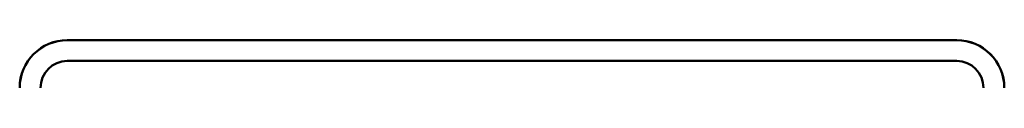
# Model space of a CAD drawing. Units: millimetres. Extents: x 9 to 590, y 6 to 418.
# Drawn here: x 293 to 313, y 322 to 323 of the extents above; entities that cross this region are included whole.
import ezdxf

# ---------------------------------------------------------------- set-up
doc = ezdxf.new("R2010")
doc.units = ezdxf.units.MM
doc.header["$LTSCALE"] = 0.253295
doc.layers.add('NoLayerName_001', color=7, linetype='Continuous')

msp = doc.modelspace()

# ---------------------------------------------------------------- linework, layer by layer
at = {"layer": 'NoLayerName_001', "color": 7, "linetype": 'Continuous', "lineweight": 50}
for p, q in [((312.29, 322.917), (294.29, 322.917)), ((294.29, 322.496), (312.29, 322.496))]:
    msp.add_line(p, q, dxfattribs=at)
at = {"layer": 'NoLayerName_001', "color": 8, "linetype": 'Continuous', "lineweight": 50}
for p, q in [((294.29, 322.917), (294.29, 322.916)), ((312.29, 322.917), (312.29, 322.916))]:
    msp.add_line(p, q, dxfattribs=at)
at = {"layer": 'NoLayerName_001', "color": 7, "linetype": 'Continuous', "lineweight": 50}
for centre, radius, start, end in [((294.29, 321.953), 0.964, 90, 180), ((294.29, 321.953), 0.963, 90, 180), ((312.29, 321.953), 0.964, 0, 90), ((312.29, 321.953), 0.963, 0, 90), ((294.29, 321.953), 0.543, 90, 180), ((312.29, 321.953), 0.543, 0, 90)]:
    msp.add_arc(centre, radius, start, end, dxfattribs=at)

doc.saveas('drawing.dxf')
